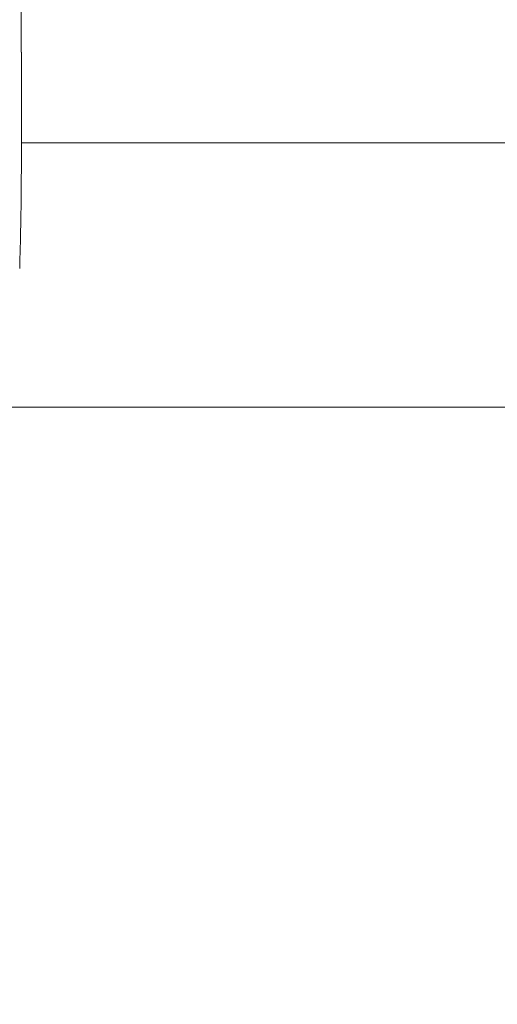
# Model space of a CAD drawing. Units: millimetres. Extents: x -5003 to 2160, y -965 to 7270.
# Drawn here: x -1722 to -1677, y 2158 to 2252 of the extents above; entities that cross this region are included whole.
import ezdxf

# ---------------------------------------------------------------- set-up
doc = ezdxf.new("R2010")
doc.units = ezdxf.units.MM
doc.header["$MEASUREMENT"] = 0
doc.styles.get("Standard").update_dxf_attribs({"font": 'arial.ttf'})
doc.dimstyles.new('ISO-25', dxfattribs={"dimtxt": 2.5, "dimasz": 2.5, "dimexe": 1.25, "dimexo": 0.625, "dimtad": 1, "dimtxsty": 'Standard', "dimcen": 2.5, "dimadec": 0, "dimazin": 0, "dimtfac": 1, "dimtmove": 0, "dimatfit": 3, "dimfxl": 1, "dimarcsym": 0})

# ---------------------------------------------------------------- blocks, each defined once
blk = doc.blocks.new('*D7')
at = {"color": 0, "lineweight": -2, "transparency": 16777216}
for p, q in [((-4713.204, 6920.657), (-4754.454, 6920.657)), ((-4753.204, 6820.657), (-4753.204, -864.619)), ((-4713.204, -964.619), (-4754.454, -964.619))]:
    blk.add_line(p, q, dxfattribs=at)
at = {"color": 0, "transparency": 16777216}
for points in [[(-4769.87, 6820.657), (-4736.537, 6820.657), (-4753.204, 6920.657)], [(-4769.87, -864.619), (-4736.537, -864.619), (-4753.204, -964.619)]]:
    blk.add_solid(points, dxfattribs=at)
at = {"layer": 'Defpoints', "color": 0, "transparency": 16777216}
for p in [(-2381.957, 6920.657), (-4753.204, -964.619), (-1567.387, -964.619)]:
    blk.add_point(p, dxfattribs=at)
at = {"color": 0, "transparency": 16777216, "insert": (-4885.107, 2978.019), "char_height": 180, "attachment_point": 5, "rotation": 90}
blk.add_mtext('785', dxfattribs=at)

msp = doc.modelspace()

# ---------------------------------------------------------------- linework, layer by layer
at = {"color": 0, "linetype": 'Continuous', "lineweight": 0}
for p, q in [((-1267.076, 2240.332), (-1721.981, 2240.332)), ((-1724.296, 2215.204), (-1649.274, 2215.204))]:
    msp.add_line(p, q, dxfattribs=at)
msp.add_open_spline([(-3856.774, 552.406), (-3829.252, 319.219), (-3777.257, 81.768), (-3695.088, -145.156), (-3459.006, -548.364), (-3056.637, -791.131), (-2829.193, -875.702), (-2428.748, -961.463), (-2040.619, -961.958), (-1885.051, -955.077), (-1552.807, -973.673), (-1205.741, -956.323), (-1019.588, -965.777), (-599.286, -966.313), (-154.691, -874.743), (77.272, -791.668), (476.532, -550.319), (667.223, -139.032), (732.759, 91.087), (825.635, 469.567), (956.534, 818.668), (1013.999, 943.843), (1197.906, 1258.569), (1485.218, 1510.959), (1669.799, 1664.972), (1861.469, 1877.467), (1951.054, 2147.823), (1966.532, 2202.091), (2000.766, 2324.733), (2042.973, 2443.677), (2066.739, 2509.423), (2160.705, 2793.002), (2182.315, 3100.89), (2160.34, 3340.458), (2043.225, 3821.978), (1794.803, 4227.494), (1646.04, 4425.29), (1460.572, 4658.926), (1288.599, 4899.685), (1259.686, 4940.186), (943.213, 5376.018), (550.422, 5753.953), (146.804, 6050.822), (-573.744, 6468.683), (-1336.907, 6768.205), (-1646.924, 6859.064), (-2192.704, 6951.157), (-2765.299, 6906.796), (-2998.573, 6858.902), (-3274.826, 6753.673), (-3510.313, 6582.838), (-3559.133, 6545.271), (-3659.232, 6468.136), (-3763.154, 6396.808), (-3816.391, 6360.326), (-4054.382, 6187.674), (-4250.713, 5955.29), (-4374.628, 5748.517), (-4561.818, 5291.794), (-4590.308, 4820.589), (-4582.41, 4575.016), (-4569.329, 4277.963), (-4580.371, 3980.998), (-4581.649, 3931.001), (-4578.345, 3652.875), (-4475.93, 3395.8), (-4356.441, 3191.205), (-4092.606, 2751.185), (-3956.849, 2272.659), (-3913.61, 2011.02), (-3877.012, 1559.325), (-3883.226, 1114.241), (-3885.354, 928.902), (-3879.159, 742.064), (-3856.774, 552.406)], degree=5, knots=[0, 0, 0, 0, 0, 0, 1148.050297, 1148.050297, 1148.050297, 2296.100594, 2296.100594, 2296.100594, 3076.520045, 3076.520045, 3076.520045, 4016.62639, 4016.62639, 4016.62639, 5164.846353, 5164.846353, 5164.846353, 6312.89665, 6312.89665, 6312.89665, 7001.161574, 7001.161574, 7001.161574, 8149.211872, 8149.211872, 8149.211872, 8429.334253, 8429.334253, 8429.334253, 8779.309601, 8779.309601, 8779.309601, 9927.359898, 9927.359898, 9927.359898, 11156.846076, 11156.846076, 11156.846076, 11405.723079, 11405.723079, 11405.723079, 13852.43945, 13852.43945, 13852.43945, 15459.208858, 15459.208858, 15459.208858, 16607.259155, 16607.259155, 16607.259155, 16914.603287, 16914.603287, 16914.603287, 17237.424796, 17237.424796, 17237.424796, 18385.475094, 18385.475094, 18385.475094, 19608.225312, 19608.225312, 19608.225312, 19857.102314, 19857.102314, 19857.102314, 21005.152611, 21005.152611, 21005.152611, 22315.906457, 22315.906457, 22315.906457, 23249.648724, 23249.648724, 23249.648724, 23249.648724, 23249.648724, 23249.648724])
for points, knots in [([(-1722.022, 2259.38), (-1722.02, 2257.899), (-1722.017, 2256.354), (-1722.01, 2253.171), (-1722.005, 2251.522), (-1721.995, 2248.253), (-1721.99, 2246.624), (-1721.989, 2245.001)], [0, 0, 0, 0, 4.974881, 4.974881, 10.017075, 10.017075, 14.885755, 14.885755, 14.885755, 14.885755]), ([(-1722.007, 2252.053), (-1722.007, 2251.912), (-1722.006, 2251.77), (-1722.006, 2251.626), (-1722.006, 2251.624), (-1722.005, 2251.383), (-1722.004, 2251.143), (-1722.003, 2250.662), (-1722.002, 2250.422), (-1722, 2249.94), (-1721.999, 2249.699), (-1721.998, 2249.216), (-1721.997, 2248.974), (-1721.996, 2248.49), (-1721.995, 2248.247), (-1721.994, 2247.761), (-1721.993, 2247.518), (-1721.992, 2247.029), (-1721.991, 2246.784), (-1721.99, 2246.292), (-1721.99, 2246.044), (-1721.989, 2245.536), (-1721.989, 2245.275), (-1721.989, 2245.01), (-1721.989, 2245.006), (-1721.989, 2245.001)], [-16.7161186, -16.7161186, -16.7161186, -16.7161186, -16.6726349, -16.6726349, -16.6720962, -16.6720962, -16.5987475, -16.5987475, -16.5255681, -16.5255681, -16.4525055, -16.4525055, -16.3794891, -16.3794891, -16.306435, -16.306435, -16.2332326, -16.2332326, -16.1597347, -16.1597347, -16.0854168, -16.0854168, -16.0073983, -16.0073983, -16.0060244, -16.0060244, -16.0060244, -16.0060244]), ([(-1721.994, 2245.826), (-1721.994, 2245.826), (-1721.994, 2245.826), (-1721.994, 2245.825), (-1721.994, 2245.823), (-1721.994, 2245.815), (-1721.994, 2245.809), (-1721.994, 2245.795), (-1721.994, 2245.786), (-1721.994, 2245.755), (-1721.994, 2245.73), (-1721.993, 2245.65), (-1721.993, 2245.589), (-1721.992, 2245.47), (-1721.992, 2245.411), (-1721.99, 2245.223), (-1721.989, 2245.095), (-1721.987, 2244.69), (-1721.986, 2244.416), (-1721.981, 2243.374), (-1721.979, 2242.618), (-1721.979, 2240.278), (-1721.986, 2238.691), (-1722.02, 2233.969), (-1722.07, 2230.921), (-1722.154, 2228.39)], [3.043257, 3.043257, 3.043257, 3.043257, 3.057735, 3.057735, 3.102402, 3.102402, 3.147144, 3.147144, 3.191884, 3.191884, 3.282398, 3.282398, 3.463687, 3.463687, 3.642027, 3.642027, 4.027199, 4.027199, 4.871174, 4.871174, 7.269496, 7.269496, 12.324047, 12.324047, 22.192948, 22.192948, 22.192948, 22.192948])]:
    msp.add_open_spline(points, degree=3, knots=knots, dxfattribs=at)

# ---------------------------------------------------------------- dimensions: what is measured, and where the dimension line sits
dim = msp.add_linear_dim(base=(-4753.204, -964.619), p1=(-2381.957, 6920.657), p2=(-1567.387, -964.619), angle=90, text='785', dimstyle='ISO-25', override={"dimtxt": 180, "dimasz": 100, "dimgap": 40, "dimtad": 3, "dimfxl": 40, "dimfxlon": 1})
dim.commit()
dim.dimension.update_dxf_attribs({"geometry": '*D7', "text_midpoint": (-4885.107, 2978.019)})

doc.saveas('drawing.dxf')
